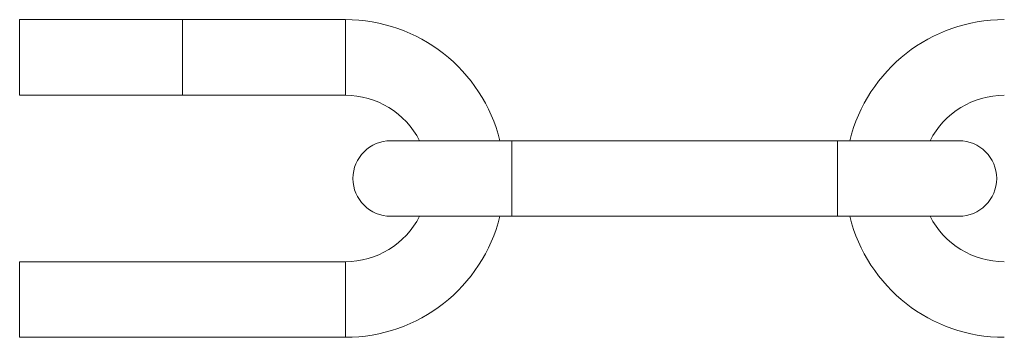
# Model space of a CAD drawing. Units: millimetres. Extents: x 18 to 1022, y 18 to 718.
# Drawn here: x 315 to 445, y 395 to 437 of the extents above; entities that cross this region are included whole.
import ezdxf

# ---------------------------------------------------------------- set-up
doc = ezdxf.new("R2010")
doc.units = ezdxf.units.MM
doc.header["$LTSCALE"] = 3.5

msp = doc.modelspace()

# ---------------------------------------------------------------- linework, layer by layer
at = {"color": 7, "linetype": 'Continuous', "lineweight": 15}
for p, q in [((336.84, 437.41), (315.24, 437.41)), ((358.24, 437.41), (336.65, 437.41)), ((315.24, 427.41), (333.1, 427.41)), ((333.1, 427.44), (333.36, 427.44)), ((333.1, 427.41), (333.1, 427.44)), ((333.15, 427.41), (333.1, 427.41)), ((333.15, 427.44), (333.15, 427.43)), ((333.15, 427.43), (333.15, 427.42)), ((333.36, 427.43), (333.15, 427.43)), ((333.15, 427.42), (333.36, 427.42)), ((333.15, 427.42), (333.15, 427.41)), ((333.36, 427.42), (333.15, 427.42)), ((333.15, 427.42), (333.15, 427.42)), ((333.15, 427.41), (333.58, 427.41)), ((333.36, 427.44), (333.36, 427.43)), ((333.36, 427.42), (333.36, 427.42)), ((333.82, 427.41), (333.47, 427.41)), ((333.48, 427.41), (333.77, 427.41)), ((333.67, 427.41), (333.91, 427.41)), ((333.91, 427.41), (333.91, 427.44)), ((333.91, 427.44), (333.95, 427.44)), ((333.95, 427.41), (333.91, 427.41)), ((333.95, 427.44), (333.95, 427.41)), ((333.95, 427.41), (334.21, 427.41)), ((334.3, 427.41), (334.41, 427.41)), ((334.41, 427.44), (334.46, 427.44)), ((334.41, 427.42), (334.41, 427.44)), ((334.41, 427.42), (334.41, 427.41)), ((334.41, 427.41), (334.41, 427.41)), ((334.46, 427.41), (334.41, 427.41)), ((334.41, 427.41), (334.41, 427.41)), ((334.46, 427.44), (334.46, 427.41)), ((334.46, 427.41), (334.56, 427.41)), ((334.56, 427.42), (334.61, 427.42)), ((334.56, 427.41), (334.56, 427.42)), ((334.61, 427.41), (334.56, 427.41)), ((334.61, 427.42), (334.61, 427.42)), ((334.61, 427.42), (334.61, 427.41)), ((334.61, 427.41), (334.83, 427.41)), ((334.61, 427.41), (334.61, 427.41)), ((334.83, 427.42), (334.83, 427.41)), ((334.83, 427.41), (334.83, 427.41)), ((334.88, 427.41), (334.83, 427.41)), ((334.88, 427.42), (334.88, 427.41)), ((334.88, 427.41), (335.09, 427.41)), ((334.88, 427.41), (334.88, 427.41)), ((335.09, 427.41), (335.09, 427.41)), ((335.14, 427.41), (335.09, 427.41)), ((335.14, 427.41), (335.4, 427.41)), ((335.14, 427.41), (335.14, 427.41)), ((335.48, 427.41), (335.6, 427.41)), ((335.6, 427.42), (335.64, 427.42)), ((335.6, 427.42), (335.6, 427.42)), ((335.6, 427.42), (335.6, 427.41)), ((335.6, 427.41), (335.6, 427.41)), ((335.64, 427.41), (335.6, 427.41)), ((335.6, 427.41), (335.6, 427.41)), ((335.64, 427.42), (335.64, 427.41)), ((335.64, 427.41), (335.75, 427.41)), ((335.75, 427.42), (335.8, 427.42)), ((335.75, 427.41), (335.75, 427.42)), ((335.8, 427.41), (335.75, 427.41)), ((335.8, 427.42), (335.8, 427.42)), ((335.8, 427.42), (335.8, 427.41)), ((335.8, 427.41), (336.04, 427.41)), ((335.8, 427.41), (335.8, 427.41)), ((336.04, 427.41), (336.04, 427.41)), ((336.09, 427.41), (336.04, 427.41)), ((336.09, 427.41), (336.2, 427.41)), ((336.09, 427.41), (336.09, 427.41)), ((336.2, 427.42), (336.25, 427.42)), ((336.2, 427.41), (336.2, 427.42)), ((336.25, 427.41), (336.2, 427.41)), ((336.25, 427.42), (336.25, 427.42)), ((336.25, 427.42), (336.25, 427.41)), ((336.25, 427.41), (336.49, 427.41)), ((336.25, 427.41), (336.25, 427.41)), ((336.49, 427.41), (336.49, 427.41)), ((336.54, 427.41), (336.49, 427.41)), ((336.54, 427.41), (336.84, 427.41)), ((336.54, 427.41), (336.54, 427.41)), ((336.65, 427.41), (336.98, 427.41)), ((336.9, 427.43), (336.98, 427.43)), ((337.03, 427.44), (336.93, 427.44)), ((336.98, 427.44), (336.98, 427.43)), ((336.98, 427.43), (336.98, 427.41)), ((336.98, 427.41), (337.03, 427.41)), ((337.03, 427.41), (337.03, 427.44)), ((337.03, 427.41), (337.34, 427.41)), ((337.46, 427.41), (337.79, 427.41)), ((337.71, 427.43), (337.79, 427.43)), ((337.84, 427.44), (337.74, 427.44)), ((337.79, 427.44), (337.79, 427.43)), ((337.79, 427.43), (337.79, 427.41)), ((337.79, 427.41), (337.84, 427.41)), ((337.84, 427.41), (337.84, 427.44)), ((337.84, 427.41), (338.04, 427.41)), ((338.04, 427.41), (338.4, 427.41)), ((338.06, 427.42), (338.11, 427.42)), ((338.4, 427.41), (338.15, 427.41)), ((338.15, 427.41), (338.15, 427.41)), ((338.4, 427.41), (338.56, 427.41)), ((338.4, 427.41), (338.4, 427.41)), ((338.68, 427.41), (338.97, 427.41)), ((339.09, 427.41), (339.37, 427.41)), ((339.5, 427.41), (339.83, 427.41)), ((339.75, 427.43), (339.83, 427.43)), ((339.88, 427.44), (339.78, 427.44)), ((339.83, 427.44), (339.83, 427.43)), ((339.83, 427.43), (339.83, 427.41)), ((339.83, 427.41), (339.88, 427.41)), ((339.88, 427.41), (339.88, 427.44)), ((339.88, 427.41), (340.19, 427.41)), ((340.31, 427.41), (358.24, 427.41)), ((380.24, 421.41), (364.24, 421.41)), ((423.24, 421.41), (380.24, 421.41)), ((439.24, 421.41), (423.24, 421.41)), ((364.24, 411.41), (380.24, 411.41)), ((380.24, 411.41), (423.24, 411.41)), ((423.24, 411.41), (439.24, 411.41)), ((358.24, 405.41), (315.24, 405.41)), ((315.24, 395.41), (358.24, 395.41))]:
    msp.add_line(p, q, dxfattribs=at)
at = {"color": 8, "linetype": 'Continuous', "lineweight": 15}
for p, q in [((315.24, 437.41), (315.24, 427.41)), ((358.24, 437.41), (358.24, 427.41)), ((380.24, 416.41), (380.24, 421.41)), ((423.24, 416.41), (423.24, 421.41)), ((380.24, 411.41), (380.24, 416.41)), ((423.24, 411.41), (423.24, 416.41)), ((315.24, 395.41), (315.24, 405.41)), ((358.24, 395.41), (358.24, 405.41))]:
    msp.add_line(p, q, dxfattribs=at)
at = {"color": 7, "linetype": 'Continuous', "lineweight": 15}
for centre, radius, start, end in [((358.24, 416.41), 21, 13.7741, 90), ((445.24, 416.41), 21, 90, 166.2259), ((358.24, 416.41), 11, 27.0357, 90), ((445.24, 416.41), 11, 90, 152.9643), ((364.24, 416.41), 5, 90, 270), ((439.24, 416.41), 5, 270, 90), ((358.24, 416.41), 11, 270, 332.9643), ((358.24, 416.41), 21, 270, 346.2259), ((445.24, 416.41), 21, 193.7741, 270), ((445.24, 416.41), 11, 207.0357, 270)]:
    msp.add_arc(centre, radius, start, end, dxfattribs=at)
for centre, major_axis, ratio, start_param, end_param in [((333.99, 432.41), (9.52, 0), 0.525126, 4.687963, 4.692395), ((336.63, 432.41), (0, 5), 0.572266, 3.236715, 3.247625), ((337.44, 432.41), (0, 5), 0.572266, 3.236715, 3.247625), ((338.04, 432.41), (0, 5), 0.937076, 3.141593, 3.185407), ((338.1, 432.41), (0, 5), 0.936984, 3.152448, 3.180718), ((339.48, 432.41), (0, 5), 0.572266, 3.236715, 3.247625)]:
    msp.add_ellipse(centre, major_axis=major_axis, ratio=ratio, start_param=start_param, end_param=end_param, dxfattribs=at)
at = {"color": 8, "linetype": 'Continuous', "lineweight": 15}
msp.add_open_spline([(336.74, 437.41), (336.74, 437.33), (336.74, 437.18), (336.74, 436.03), (336.74, 434.38), (336.74, 432.41), (336.74, 430.44), (336.74, 428.79), (336.74, 427.64), (336.74, 427.48), (336.74, 427.41)], degree=3, knots=[0, 0, 0, 0, 0.125, 0.25, 0.375, 0.5, 0.625, 0.75, 0.875, 1, 1, 1, 1], dxfattribs=at)
at = {"color": 7, "linetype": 'Continuous', "lineweight": 15}
for points, knots in [([(333.42, 427.41), (333.42, 427.41), (333.43, 427.41), (333.44, 427.42), (333.46, 427.42), (333.47, 427.42)], [0, 0, 0, 0, 0.25109, 0.738242, 1, 1, 1, 1]), ([(333.62, 427.41), (333.59, 427.41), (333.54, 427.41), (333.48, 427.41), (333.44, 427.41), (333.43, 427.41), (333.42, 427.41), (333.42, 427.41)], [0, 0, 0, 0, 0.267851, 0.44808, 0.67444, 0.898921, 1, 1, 1, 1]), ([(333.47, 427.42), (333.48, 427.42), (333.5, 427.42), (333.55, 427.42), (333.59, 427.42), (333.62, 427.42), (333.62, 427.42)], [0, 0, 0, 0, 0.251394, 0.588826, 0.925764, 1, 1, 1, 1]), ([(333.47, 427.41), (333.47, 427.41), (333.48, 427.41), (333.51, 427.41), (333.55, 427.41), (333.58, 427.41), (333.61, 427.41), (333.61, 427.41)], [0, 0, 0, 0, 0.2894319, 0.4943298, 0.6988031, 0.9053016, 1, 1, 1, 1]), ([(333.52, 427.42), (333.52, 427.42), (333.51, 427.42), (333.49, 427.42), (333.48, 427.42), (333.48, 427.41)], [0, 0, 0, 0, 0.251377, 0.501008, 1, 1, 1, 1]), ([(333.62, 427.42), (333.61, 427.42), (333.59, 427.42), (333.55, 427.42), (333.53, 427.42), (333.52, 427.42)], [0, 0, 0, 0, 0.251594, 0.710121, 1, 1, 1, 1]), ([(333.61, 427.41), (333.63, 427.41), (333.67, 427.41), (333.71, 427.41), (333.74, 427.41), (333.75, 427.41), (333.76, 427.41)], [0, 0, 0, 0, 0.350989, 0.620751, 0.891077, 1, 1, 1, 1]), ([(333.62, 427.42), (333.63, 427.42), (333.67, 427.42), (333.72, 427.42), (333.76, 427.42), (333.77, 427.42), (333.78, 427.42)], [0, 0, 0, 0, 0.252087, 0.598958, 0.938134, 1, 1, 1, 1]), ([(333.77, 427.41), (333.76, 427.42), (333.75, 427.42), (333.71, 427.42), (333.67, 427.42), (333.64, 427.42), (333.62, 427.42)], [0, 0, 0, 0, 0.308782, 0.527814, 0.794723, 1, 1, 1, 1]), ([(333.8, 427.41), (333.78, 427.41), (333.75, 427.41), (333.69, 427.41), (333.65, 427.41), (333.62, 427.41), (333.62, 427.41)], [0, 0, 0, 0, 0.385129, 0.667849, 0.950265, 1, 1, 1, 1]), ([(333.78, 427.42), (333.78, 427.42), (333.8, 427.42), (333.82, 427.41), (333.82, 427.41), (333.82, 427.41)], [0, 0, 0, 0, 0.251474, 0.728143, 1, 1, 1, 1]), ([(334.05, 427.41), (334.05, 427.41), (334.05, 427.42), (334.09, 427.42), (334.14, 427.42), (334.2, 427.42), (334.24, 427.42), (334.25, 427.42)], [0, 0, 0, 0, 0.218649, 0.438867, 0.64319, 0.879832, 1, 1, 1, 1]), ([(334.25, 427.41), (334.23, 427.41), (334.18, 427.41), (334.12, 427.41), (334.07, 427.41), (334.05, 427.41), (334.05, 427.41), (334.05, 427.41)], [0, 0, 0, 0, 0.224676, 0.451338, 0.656223, 0.880115, 1, 1, 1, 1]), ([(334.25, 427.42), (334.23, 427.42), (334.19, 427.42), (334.14, 427.42), (334.11, 427.42), (334.1, 427.41), (334.1, 427.41), (334.1, 427.41)], [0, 0, 0, 0, 0.241936, 0.485769, 0.698246, 0.916306, 1, 1, 1, 1]), ([(334.1, 427.41), (334.1, 427.41), (334.1, 427.41), (334.13, 427.41), (334.18, 427.41), (334.22, 427.41), (334.24, 427.41), (334.25, 427.41)], [0, 0, 0, 0, 0.228195, 0.457262, 0.684153, 0.896503, 1, 1, 1, 1]), ([(334.25, 427.42), (334.27, 427.42), (334.32, 427.42), (334.37, 427.42), (334.4, 427.42), (334.41, 427.42)], [0, 0, 0, 0, 0.370537, 0.744389, 1, 1, 1, 1]), ([(334.41, 427.41), (334.41, 427.41), (334.4, 427.42), (334.37, 427.42), (334.33, 427.42), (334.29, 427.42), (334.26, 427.42), (334.25, 427.42)], [0, 0, 0, 0, 0.226478, 0.455341, 0.652426, 0.870079, 1, 1, 1, 1]), ([(334.41, 427.41), (334.4, 427.41), (334.37, 427.41), (334.32, 427.41), (334.28, 427.41), (334.25, 427.41), (334.25, 427.41)], [0, 0, 0, 0, 0.252, 0.598865, 0.943241, 1, 1, 1, 1]), ([(334.25, 427.41), (334.27, 427.41), (334.31, 427.41), (334.36, 427.41), (334.4, 427.41), (334.41, 427.41), (334.41, 427.41), (334.41, 427.41)], [0, 0, 0, 0, 0.247656, 0.496832, 0.720419, 0.915517, 1, 1, 1, 1]), ([(334.61, 427.42), (334.62, 427.42), (334.62, 427.42), (334.64, 427.42), (334.65, 427.42), (334.66, 427.42)], [0, 0, 0, 0, 0.250751, 0.501758, 1, 1, 1, 1]), ([(334.74, 427.42), (334.72, 427.42), (334.69, 427.42), (334.66, 427.42), (334.63, 427.42), (334.61, 427.41), (334.61, 427.41), (334.61, 427.41)], [0, 0, 0, 0, 0.166765, 0.334202, 0.500882, 0.665572, 1, 1, 1, 1]), ([(334.66, 427.42), (334.67, 427.42), (334.68, 427.42), (334.71, 427.42), (334.73, 427.42), (334.74, 427.42)], [0, 0, 0, 0, 0.251038, 0.502707, 1, 1, 1, 1]), ([(334.74, 427.42), (334.76, 427.42), (334.79, 427.42), (334.83, 427.42), (334.85, 427.42), (334.86, 427.42), (334.87, 427.42)], [0, 0, 0, 0, 0.293059, 0.538666, 0.78648, 1, 1, 1, 1]), ([(334.83, 427.41), (334.83, 427.41), (334.83, 427.42), (334.82, 427.42), (334.8, 427.42), (334.78, 427.42), (334.76, 427.42), (334.74, 427.42), (334.74, 427.42)], [0, 0, 0, 0, 0.251834, 0.505423, 0.640144, 0.774456, 0.917759, 1, 1, 1, 1]), ([(334.87, 427.42), (334.88, 427.42), (334.9, 427.42), (334.95, 427.42), (334.99, 427.42), (335.01, 427.42), (335.01, 427.42)], [0, 0, 0, 0, 0.361107, 0.658016, 0.956175, 1, 1, 1, 1]), ([(335, 427.42), (334.99, 427.42), (334.96, 427.42), (334.92, 427.42), (334.9, 427.42), (334.88, 427.41), (334.88, 427.41), (334.88, 427.41)], [0, 0, 0, 0, 0.157754, 0.316439, 0.471556, 0.624955, 1, 1, 1, 1]), ([(335.09, 427.41), (335.09, 427.42), (335.09, 427.42), (335.08, 427.42), (335.06, 427.42), (335.03, 427.42), (335.01, 427.42), (335, 427.42)], [0, 0, 0, 0, 0.427198, 0.563915, 0.700647, 0.840431, 1, 1, 1, 1]), ([(335.01, 427.42), (335.03, 427.42), (335.05, 427.42), (335.09, 427.42), (335.12, 427.42), (335.14, 427.42), (335.14, 427.42), (335.14, 427.41)], [0, 0, 0, 0, 0.184641, 0.342113, 0.499764, 0.653894, 1, 1, 1, 1]), ([(335.24, 427.41), (335.24, 427.41), (335.24, 427.42), (335.28, 427.42), (335.33, 427.42), (335.39, 427.42), (335.43, 427.42), (335.44, 427.42)], [0, 0, 0, 0, 0.218649, 0.438867, 0.64319, 0.879832, 1, 1, 1, 1]), ([(335.44, 427.41), (335.41, 427.41), (335.37, 427.41), (335.3, 427.41), (335.26, 427.41), (335.24, 427.41), (335.24, 427.41), (335.24, 427.41)], [0, 0, 0, 0, 0.224673, 0.451332, 0.656244, 0.880117, 1, 1, 1, 1]), ([(335.44, 427.42), (335.42, 427.42), (335.38, 427.42), (335.33, 427.42), (335.3, 427.42), (335.28, 427.41), (335.28, 427.41), (335.28, 427.41)], [0, 0, 0, 0, 0.241936, 0.485769, 0.698246, 0.916306, 1, 1, 1, 1]), ([(335.28, 427.41), (335.29, 427.41), (335.29, 427.41), (335.32, 427.41), (335.36, 427.41), (335.41, 427.41), (335.43, 427.41), (335.44, 427.41)], [0, 0, 0, 0, 0.228179, 0.457273, 0.684159, 0.896505, 1, 1, 1, 1]), ([(335.44, 427.42), (335.45, 427.42), (335.49, 427.42), (335.54, 427.42), (335.58, 427.42), (335.59, 427.42), (335.6, 427.42)], [0, 0, 0, 0, 0.252116, 0.599171, 0.932755, 1, 1, 1, 1]), ([(335.6, 427.41), (335.59, 427.41), (335.59, 427.42), (335.56, 427.42), (335.52, 427.42), (335.48, 427.42), (335.45, 427.42), (335.44, 427.42)], [0, 0, 0, 0, 0.226478, 0.455341, 0.652426, 0.870079, 1, 1, 1, 1]), ([(335.6, 427.41), (335.58, 427.41), (335.56, 427.41), (335.51, 427.41), (335.46, 427.41), (335.44, 427.41), (335.44, 427.41)], [0, 0, 0, 0, 0.252, 0.598865, 0.943241, 1, 1, 1, 1]), ([(335.44, 427.41), (335.46, 427.41), (335.5, 427.41), (335.55, 427.41), (335.58, 427.41), (335.59, 427.41), (335.59, 427.41), (335.6, 427.41)], [0, 0, 0, 0, 0.2476604, 0.4968416, 0.7203967, 0.9155151, 1, 1, 1, 1]), ([(335.8, 427.42), (335.81, 427.42), (335.83, 427.42), (335.87, 427.42), (335.92, 427.42), (335.94, 427.42), (335.95, 427.42)], [0, 0, 0, 0, 0.251725, 0.585056, 0.914077, 1, 1, 1, 1]), ([(335.81, 427.42), (335.8, 427.41), (335.8, 427.41), (335.8, 427.41), (335.8, 427.41), (335.8, 427.41)], [0, 0, 0, 0, 0.250555, 0.500771, 1, 1, 1, 1]), ([(335.94, 427.42), (335.92, 427.42), (335.89, 427.42), (335.85, 427.42), (335.82, 427.42), (335.81, 427.42), (335.81, 427.42)], [0, 0, 0, 0, 0.260309, 0.521268, 0.782046, 1, 1, 1, 1]), ([(336.04, 427.42), (336.03, 427.42), (336.03, 427.42), (336, 427.42), (335.97, 427.42), (335.95, 427.42), (335.94, 427.42)], [0, 0, 0, 0, 0.310888, 0.513425, 0.715973, 1, 1, 1, 1]), ([(335.95, 427.42), (335.96, 427.42), (336, 427.42), (336.04, 427.42), (336.08, 427.42), (336.09, 427.42), (336.09, 427.41), (336.09, 427.41)], [0, 0, 0, 0, 0.1910342, 0.3841117, 0.5518183, 0.7451631, 1, 1, 1, 1]), ([(336.04, 427.41), (336.04, 427.41), (336.04, 427.41), (336.04, 427.41), (336.04, 427.42), (336.04, 427.42)], [0, 0, 0, 0, 0.2500985, 0.5002173, 1, 1, 1, 1]), ([(336.25, 427.42), (336.26, 427.42), (336.28, 427.42), (336.32, 427.42), (336.36, 427.42), (336.39, 427.42), (336.39, 427.42)], [0, 0, 0, 0, 0.251744, 0.585025, 0.914071, 1, 1, 1, 1]), ([(336.25, 427.42), (336.25, 427.41), (336.25, 427.41), (336.25, 427.41), (336.25, 427.41), (336.25, 427.41)], [0, 0, 0, 0, 0.2505357, 0.5007662, 1, 1, 1, 1]), ([(336.39, 427.42), (336.37, 427.42), (336.34, 427.42), (336.3, 427.42), (336.27, 427.42), (336.26, 427.42), (336.25, 427.42)], [0, 0, 0, 0, 0.260229, 0.521264, 0.782044, 1, 1, 1, 1]), ([(336.39, 427.42), (336.41, 427.42), (336.45, 427.42), (336.49, 427.42), (336.52, 427.42), (336.54, 427.42), (336.54, 427.41), (336.54, 427.41)], [0, 0, 0, 0, 0.191079, 0.384149, 0.551848, 0.74517, 1, 1, 1, 1]), ([(336.48, 427.42), (336.48, 427.42), (336.47, 427.42), (336.45, 427.42), (336.42, 427.42), (336.4, 427.42), (336.39, 427.42)], [0, 0, 0, 0, 0.310914, 0.513441, 0.71588, 1, 1, 1, 1]), ([(336.49, 427.41), (336.49, 427.41), (336.49, 427.41), (336.49, 427.41), (336.49, 427.42), (336.48, 427.42)], [0, 0, 0, 0, 0.250102, 0.500229, 1, 1, 1, 1]), ([(337.4, 427.44), (337.38, 427.44), (337.35, 427.44), (337.3, 427.44), (337.26, 427.43), (337.23, 427.42), (337.22, 427.42), (337.22, 427.42)], [0, 0, 0, 0, 0.143494, 0.287593, 0.427383, 0.633914, 1, 1, 1, 1]), ([(337.22, 427.42), (337.22, 427.41), (337.23, 427.41), (337.25, 427.41), (337.29, 427.41), (337.34, 427.41), (337.38, 427.41), (337.4, 427.41)], [0, 0, 0, 0, 0.264064, 0.530919, 0.686967, 0.843949, 1, 1, 1, 1]), ([(337.27, 427.42), (337.27, 427.42), (337.27, 427.42), (337.29, 427.43), (337.32, 427.43), (337.36, 427.43), (337.39, 427.43), (337.4, 427.43)], [0, 0, 0, 0, 0.31209, 0.533874, 0.686801, 0.840765, 1, 1, 1, 1]), ([(337.4, 427.41), (337.39, 427.41), (337.36, 427.41), (337.33, 427.41), (337.29, 427.41), (337.27, 427.41), (337.27, 427.41), (337.27, 427.42)], [0, 0, 0, 0, 0.140786, 0.282097, 0.426435, 0.635775, 1, 1, 1, 1]), ([(337.58, 427.42), (337.58, 427.42), (337.58, 427.42), (337.54, 427.43), (337.5, 427.44), (337.44, 427.44), (337.41, 427.44), (337.4, 427.44)], [0, 0, 0, 0, 0.376729, 0.56029, 0.745648, 0.905203, 1, 1, 1, 1]), ([(337.4, 427.43), (337.42, 427.43), (337.44, 427.43), (337.48, 427.43), (337.51, 427.43), (337.53, 427.42), (337.53, 427.42), (337.54, 427.42)], [0, 0, 0, 0, 0.137982, 0.276345, 0.420812, 0.654718, 1, 1, 1, 1]), ([(337.4, 427.41), (337.42, 427.41), (337.45, 427.41), (337.5, 427.41), (337.55, 427.41), (337.58, 427.41), (337.58, 427.41), (337.58, 427.42)], [0, 0, 0, 0, 0.1453461, 0.2910184, 0.4376748, 0.66055, 1, 1, 1, 1]), ([(337.52, 427.41), (337.51, 427.41), (337.5, 427.41), (337.46, 427.41), (337.43, 427.41), (337.41, 427.41), (337.4, 427.41)], [0, 0, 0, 0, 0.348836, 0.602706, 0.85675, 1, 1, 1, 1]), ([(337.54, 427.42), (337.54, 427.42), (337.53, 427.41), (337.53, 427.41), (337.52, 427.41), (337.52, 427.41)], [0, 0, 0, 0, 0.250279, 0.500637, 1, 1, 1, 1]), ([(338.23, 427.44), (338.21, 427.44), (338.17, 427.44), (338.12, 427.44), (338.08, 427.43), (338.06, 427.43), (338.06, 427.42), (338.06, 427.42)], [0, 0, 0, 0, 0.21814, 0.438253, 0.632685, 0.848208, 1, 1, 1, 1]), ([(338.11, 427.42), (338.11, 427.42), (338.11, 427.43), (338.14, 427.43), (338.17, 427.43), (338.2, 427.43), (338.22, 427.43), (338.23, 427.43)], [0, 0, 0, 0, 0.283886, 0.490525, 0.697413, 0.896288, 1, 1, 1, 1]), ([(338.39, 427.42), (338.39, 427.43), (338.38, 427.43), (338.35, 427.43), (338.31, 427.44), (338.27, 427.44), (338.24, 427.44), (338.23, 427.44)], [0, 0, 0, 0, 0.224941, 0.451806, 0.661746, 0.871244, 1, 1, 1, 1]), ([(338.23, 427.43), (338.24, 427.43), (338.27, 427.43), (338.31, 427.43), (338.33, 427.43), (338.34, 427.43), (338.34, 427.42), (338.34, 427.42)], [0, 0, 0, 0, 0.245541, 0.493425, 0.712152, 0.898173, 1, 1, 1, 1]), ([(338.34, 427.42), (338.34, 427.42), (338.33, 427.42), (338.29, 427.42), (338.26, 427.41), (338.24, 427.41)], [0, 0, 0, 0, 0.2780431, 0.703815, 1, 1, 1, 1]), ([(338.28, 427.41), (338.3, 427.41), (338.32, 427.41), (338.36, 427.42), (338.39, 427.42), (338.39, 427.42), (338.39, 427.42)], [0, 0, 0, 0, 0.2511931, 0.5025191, 0.7556315, 1, 1, 1, 1]), ([(338.62, 427.44), (338.6, 427.44), (338.57, 427.44), (338.52, 427.44), (338.48, 427.43), (338.45, 427.42), (338.45, 427.42), (338.44, 427.42)], [0, 0, 0, 0, 0.143494, 0.287593, 0.427383, 0.633914, 1, 1, 1, 1]), ([(338.44, 427.42), (338.45, 427.41), (338.45, 427.41), (338.47, 427.41), (338.51, 427.41), (338.56, 427.41), (338.6, 427.41), (338.62, 427.41)], [0, 0, 0, 0, 0.264064, 0.530919, 0.686967, 0.843949, 1, 1, 1, 1]), ([(338.49, 427.42), (338.49, 427.42), (338.49, 427.42), (338.51, 427.43), (338.54, 427.43), (338.58, 427.43), (338.61, 427.43), (338.62, 427.43)], [0, 0, 0, 0, 0.312099, 0.533873, 0.686803, 0.840812, 1, 1, 1, 1]), ([(338.62, 427.41), (338.61, 427.41), (338.58, 427.41), (338.55, 427.41), (338.52, 427.41), (338.49, 427.41), (338.49, 427.41), (338.49, 427.42)], [0, 0, 0, 0, 0.140786, 0.282097, 0.426435, 0.635775, 1, 1, 1, 1]), ([(338.8, 427.42), (338.8, 427.42), (338.8, 427.42), (338.76, 427.43), (338.72, 427.44), (338.66, 427.44), (338.63, 427.44), (338.62, 427.44)], [0, 0, 0, 0, 0.376732, 0.560292, 0.745649, 0.905204, 1, 1, 1, 1]), ([(338.62, 427.43), (338.64, 427.43), (338.66, 427.43), (338.7, 427.43), (338.73, 427.43), (338.75, 427.42), (338.76, 427.42), (338.76, 427.42)], [0, 0, 0, 0, 0.13803, 0.276346, 0.42081, 0.65473, 1, 1, 1, 1]), ([(338.62, 427.41), (338.64, 427.41), (338.68, 427.41), (338.72, 427.41), (338.77, 427.41), (338.8, 427.41), (338.8, 427.41), (338.8, 427.42)], [0, 0, 0, 0, 0.145346, 0.291017, 0.437673, 0.660547, 1, 1, 1, 1]), ([(338.74, 427.41), (338.73, 427.41), (338.72, 427.41), (338.68, 427.41), (338.65, 427.41), (338.63, 427.41), (338.62, 427.41)], [0, 0, 0, 0, 0.348836, 0.602706, 0.85675, 1, 1, 1, 1]), ([(338.76, 427.42), (338.76, 427.42), (338.76, 427.41), (338.75, 427.41), (338.74, 427.41), (338.74, 427.41)], [0, 0, 0, 0, 0.250274, 0.50064, 1, 1, 1, 1]), ([(339.03, 427.44), (339.01, 427.44), (338.97, 427.44), (338.93, 427.44), (338.89, 427.43), (338.85, 427.42), (338.85, 427.42), (338.85, 427.42)], [0, 0, 0, 0, 0.143494, 0.287593, 0.427383, 0.633914, 1, 1, 1, 1]), ([(338.85, 427.42), (338.85, 427.41), (338.85, 427.41), (338.88, 427.41), (338.92, 427.41), (338.97, 427.41), (339.01, 427.41), (339.03, 427.41)], [0, 0, 0, 0, 0.264064, 0.530919, 0.686967, 0.843949, 1, 1, 1, 1]), ([(338.9, 427.42), (338.9, 427.42), (338.9, 427.42), (338.92, 427.43), (338.95, 427.43), (338.98, 427.43), (339.01, 427.43), (339.03, 427.43)], [0, 0, 0, 0, 0.31209, 0.533874, 0.686801, 0.840765, 1, 1, 1, 1]), ([(339.03, 427.41), (339.02, 427.41), (338.99, 427.41), (338.95, 427.41), (338.92, 427.41), (338.9, 427.41), (338.9, 427.41), (338.9, 427.42)], [0, 0, 0, 0, 0.140786, 0.282097, 0.426435, 0.635775, 1, 1, 1, 1]), ([(339.21, 427.42), (339.21, 427.42), (339.21, 427.42), (339.17, 427.43), (339.12, 427.44), (339.07, 427.44), (339.04, 427.44), (339.03, 427.44)], [0, 0, 0, 0, 0.376729, 0.56029, 0.745648, 0.905203, 1, 1, 1, 1]), ([(339.03, 427.43), (339.04, 427.43), (339.07, 427.43), (339.11, 427.43), (339.14, 427.43), (339.16, 427.42), (339.16, 427.42), (339.16, 427.42)], [0, 0, 0, 0, 0.137982, 0.276345, 0.420812, 0.654718, 1, 1, 1, 1]), ([(339.03, 427.41), (339.05, 427.41), (339.08, 427.41), (339.13, 427.41), (339.17, 427.41), (339.21, 427.41), (339.21, 427.41), (339.21, 427.42)], [0, 0, 0, 0, 0.1453461, 0.2910184, 0.4376748, 0.66055, 1, 1, 1, 1]), ([(339.14, 427.41), (339.14, 427.41), (339.12, 427.41), (339.09, 427.41), (339.06, 427.41), (339.04, 427.41), (339.03, 427.41)], [0, 0, 0, 0, 0.348836, 0.602706, 0.85675, 1, 1, 1, 1]), ([(339.16, 427.42), (339.16, 427.42), (339.16, 427.41), (339.16, 427.41), (339.15, 427.41), (339.14, 427.41)], [0, 0, 0, 0, 0.250279, 0.500637, 1, 1, 1, 1]), ([(339.44, 427.44), (339.42, 427.44), (339.38, 427.44), (339.34, 427.44), (339.3, 427.43), (339.26, 427.42), (339.26, 427.42), (339.26, 427.42)], [0, 0, 0, 0, 0.143458, 0.28756, 0.427354, 0.633905, 1, 1, 1, 1]), ([(339.26, 427.42), (339.26, 427.41), (339.26, 427.41), (339.28, 427.41), (339.33, 427.41), (339.38, 427.41), (339.42, 427.41), (339.44, 427.41)], [0, 0, 0, 0, 0.264071, 0.5309458, 0.6869984, 0.8439847, 1, 1, 1, 1]), ([(339.31, 427.42), (339.31, 427.42), (339.31, 427.42), (339.32, 427.43), (339.35, 427.43), (339.39, 427.43), (339.42, 427.43), (339.44, 427.43)], [0, 0, 0, 0, 0.312088, 0.533868, 0.686764, 0.840767, 1, 1, 1, 1]), ([(339.44, 427.41), (339.42, 427.41), (339.4, 427.41), (339.36, 427.41), (339.33, 427.41), (339.31, 427.41), (339.31, 427.41), (339.31, 427.42)], [0, 0, 0, 0, 0.140832, 0.282137, 0.426438, 0.635788, 1, 1, 1, 1]), ([(339.62, 427.42), (339.62, 427.42), (339.61, 427.42), (339.58, 427.43), (339.53, 427.44), (339.48, 427.44), (339.45, 427.44), (339.44, 427.44)], [0, 0, 0, 0, 0.376724, 0.560262, 0.745615, 0.905166, 1, 1, 1, 1]), ([(339.44, 427.43), (339.45, 427.43), (339.48, 427.43), (339.51, 427.43), (339.54, 427.43), (339.57, 427.42), (339.57, 427.42), (339.57, 427.42)], [0, 0, 0, 0, 0.1379826, 0.2763461, 0.4208141, 0.6547215, 1, 1, 1, 1]), ([(339.44, 427.41), (339.45, 427.41), (339.49, 427.41), (339.54, 427.41), (339.58, 427.41), (339.61, 427.41), (339.62, 427.41), (339.62, 427.42)], [0, 0, 0, 0, 0.145381, 0.29105, 0.437675, 0.66056, 1, 1, 1, 1]), ([(339.55, 427.41), (339.54, 427.41), (339.53, 427.41), (339.5, 427.41), (339.46, 427.41), (339.44, 427.41), (339.44, 427.41)], [0, 0, 0, 0, 0.348844, 0.602792, 0.856842, 1, 1, 1, 1]), ([(339.57, 427.42), (339.57, 427.42), (339.57, 427.41), (339.57, 427.41), (339.56, 427.41), (339.55, 427.41)], [0, 0, 0, 0, 0.250281, 0.500653, 1, 1, 1, 1]), ([(340.25, 427.44), (340.23, 427.44), (340.2, 427.44), (340.15, 427.44), (340.11, 427.43), (340.08, 427.42), (340.07, 427.42), (340.07, 427.42)], [0, 0, 0, 0, 0.143494, 0.287593, 0.427383, 0.633914, 1, 1, 1, 1]), ([(340.07, 427.42), (340.07, 427.41), (340.07, 427.41), (340.1, 427.41), (340.14, 427.41), (340.19, 427.41), (340.23, 427.41), (340.25, 427.41)], [0, 0, 0, 0, 0.264064, 0.530919, 0.686967, 0.843949, 1, 1, 1, 1]), ([(340.12, 427.42), (340.12, 427.42), (340.12, 427.42), (340.14, 427.43), (340.17, 427.43), (340.21, 427.43), (340.24, 427.43), (340.25, 427.43)], [0, 0, 0, 0, 0.312099, 0.533873, 0.686803, 0.840812, 1, 1, 1, 1]), ([(340.25, 427.41), (340.24, 427.41), (340.21, 427.41), (340.17, 427.41), (340.14, 427.41), (340.12, 427.41), (340.12, 427.41), (340.12, 427.42)], [0, 0, 0, 0, 0.140786, 0.282097, 0.426435, 0.635775, 1, 1, 1, 1]), ([(340.43, 427.42), (340.43, 427.42), (340.43, 427.42), (340.39, 427.43), (340.34, 427.44), (340.29, 427.44), (340.26, 427.44), (340.25, 427.44)], [0, 0, 0, 0, 0.376732, 0.560292, 0.745649, 0.905204, 1, 1, 1, 1]), ([(340.25, 427.43), (340.26, 427.43), (340.29, 427.43), (340.33, 427.43), (340.36, 427.43), (340.38, 427.42), (340.38, 427.42), (340.38, 427.42)], [0, 0, 0, 0, 0.13803, 0.276346, 0.42081, 0.65473, 1, 1, 1, 1]), ([(340.25, 427.41), (340.27, 427.41), (340.3, 427.41), (340.35, 427.41), (340.39, 427.41), (340.43, 427.41), (340.43, 427.41), (340.43, 427.42)], [0, 0, 0, 0, 0.145346, 0.291017, 0.437673, 0.660547, 1, 1, 1, 1]), ([(340.36, 427.41), (340.36, 427.41), (340.34, 427.41), (340.31, 427.41), (340.28, 427.41), (340.26, 427.41), (340.25, 427.41)], [0, 0, 0, 0, 0.348836, 0.602706, 0.85675, 1, 1, 1, 1]), ([(340.38, 427.42), (340.38, 427.42), (340.38, 427.41), (340.38, 427.41), (340.37, 427.41), (340.36, 427.41)], [0, 0, 0, 0, 0.250274, 0.50064, 1, 1, 1, 1])]:
    msp.add_open_spline(points, degree=3, knots=knots, dxfattribs=at)

doc.saveas('drawing.dxf')
